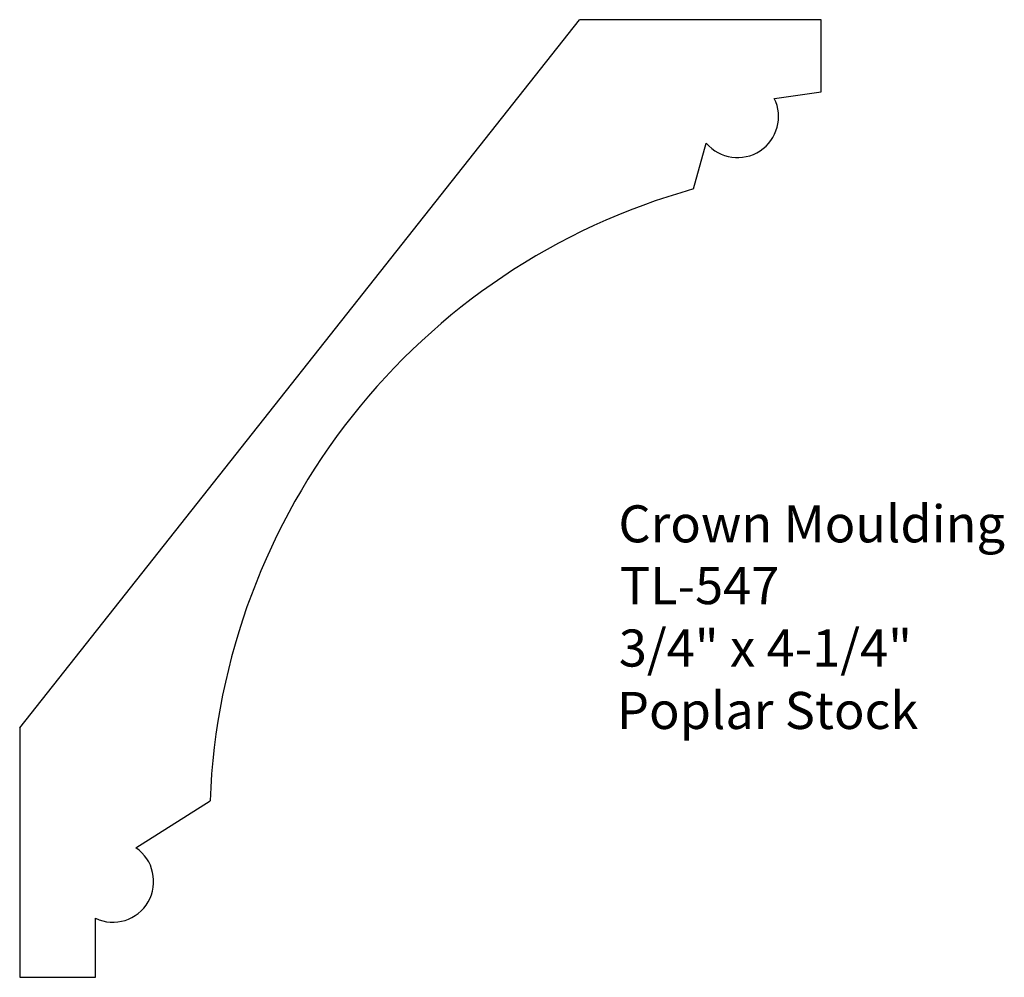
# Model space of a CAD drawing. Extents: x -359.89 to -356.57, y 575.37 to 578.6.
import ezdxf

# ---------------------------------------------------------------- set-up
doc = ezdxf.new("R2010")
doc.units = 0
doc.layers.get('0').update_dxf_attribs({"linetype": 'CONTINUOUS'})

# ---------------------------------------------------------------- blocks, each defined once
blk = doc.blocks.new('*U152')
for s, p in [('Crown Moulding', (-357.8667, 576.8389)), ('TL-547', (-357.862, 576.6305)), ('3/4" x 4-1/4"', (-357.8653, 576.4201)), ('Poplar Stock', (-357.8714, 576.2096))]:
    blk.add_text(s, height=0.125).set_placement(p)

msp = doc.modelspace()

# ---------------------------------------------------------------- linework, layer by layer
for p, q in [((-359.8861, 576.2136), (-357.9985, 578.6012)), ((-357.1823, 578.6012), (-357.9985, 578.6012)), ((-357.1823, 578.3582), (-357.1823, 578.6012)), ((-357.3408, 578.3358), (-357.1823, 578.3582)), ((-357.613, 578.0304), (-357.5703, 578.1849)), ((-359.8861, 576.2136), (-359.8861, 575.3724)), ((-359.4942, 575.8088), (-359.244, 575.9676)), ((-359.6307, 575.3724), (-359.6307, 575.5717)), ((-359.8861, 575.3724), (-359.6307, 575.3724))]:
    msp.add_line(p, q)
at = {"linetype": 'CONTINUOUS'}
for centre, radius, start, end in [((-357.465, 578.2747), 0.1384, 220.451, 26.2086), ((-357.0148, 575.8812), 2.2309, 105.5539, 177.7815), ((-359.5713, 575.6954), 0.1372, 244.3475, 55.7743)]:
    msp.add_arc(centre, radius, start, end, dxfattribs=at)

# ---------------------------------------------------------------- block references
msp.add_blockref('*U152', (0, 0))

doc.saveas('drawing.dxf')
